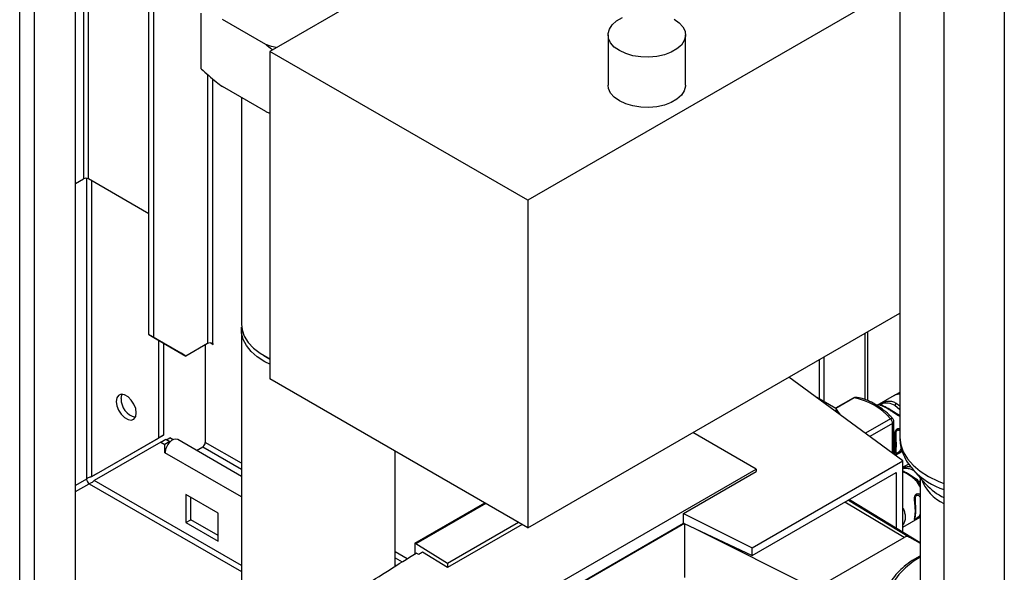
# Paper-space layout 'Blatt2' of a CAD drawing. Units: millimetres. Extents: x 0 to 420, y 0 to 297.
# Drawn here: x 361 to 383, y 90 to 102 of the extents above; entities that cross this region are included whole.
import ezdxf

# ---------------------------------------------------------------- set-up
doc = ezdxf.new("R2010")
doc.units = ezdxf.units.MM

psp = doc.layouts.new('Blatt2')

# ---------------------------------------------------------------- linework, layer by layer
at = {"color": 7, "linetype": 'Continuous', "lineweight": 30}
for p, q in [((361.3, 72.855), (361.3, 134.266)), ((361.625, 72.667), (361.625, 134.079)), ((362.523, 72.149), (362.523, 133.56)), ((381.562, 105.402), (381.562, 68.78)), ((373.743, 105.158), (366.78, 101.138)), ((382.884, 104.651), (382.884, 68.016)), ((364.238, 94.863), (364.238, 103.046)), ((364.132, 94.924), (364.132, 102.915)), ((362.696, 102.569), (362.696, 98.342)), ((362.809, 98.342), (362.809, 102.589)), ((380.593, 102.581), (372.437, 97.873)), ((380.593, 102.637), (380.593, 92.677)), ((365.279, 100.755), (365.279, 101.98)), ((366.692, 101.287), (365.743, 101.835)), ((374.197, 101.502), (374.197, 100.4)), ((375.897, 100.4), (375.897, 101.502)), ((366.78, 101.138), (366.78, 93.953)), ((372.437, 97.873), (366.78, 101.138)), ((365.419, 100.635), (365.419, 94.728)), ((365.532, 94.728), (365.532, 100.537)), ((366.692, 99.817), (365.743, 100.365)), ((366.159, 100.125), (366.159, 95.151)), ((362.523, 98.242), (362.696, 98.342)), ((362.767, 98.354), (362.767, 91.752)), ((364.132, 97.578), (362.809, 98.342)), ((362.88, 91.81), (362.88, 98.301)), ((372.437, 97.873), (372.437, 90.687)), ((372.437, 90.687), (380.593, 95.396)), ((366.159, 95.028), (366.159, 85.23)), ((379.893, 93.476), (379.893, 94.991)), ((364.132, 94.924), (364.238, 94.863)), ((364.839, 94.516), (364.132, 94.924)), ((364.238, 94.863), (364.945, 94.455)), ((364.344, 94.802), (364.344, 92.655)), ((379.826, 94.953), (379.826, 93.498)), ((364.45, 94.741), (364.45, 92.716)), ((365.419, 94.728), (364.945, 94.455)), ((365.369, 94.7), (365.369, 92.56)), ((365.488, 94.741), (365.542, 94.71)), ((365.542, 94.722), (365.532, 94.728)), ((365.542, 94.71), (365.542, 94.722)), ((364.945, 94.455), (364.839, 94.516)), ((366.652, 94.463), (366.758, 94.402)), ((366.758, 94.402), (366.78, 94.389)), ((378.822, 94.373), (378.822, 93.516)), ((378.928, 94.434), (378.928, 93.455)), ((372.437, 90.687), (366.78, 93.953)), ((380.66, 92.157), (378.164, 93.993)), ((379.19, 93.304), (378.776, 93.543)), ((379.571, 93.533), (379.182, 93.309)), ((379.594, 93.538), (379.19, 93.304)), ((380.471, 93.589), (380.091, 93.37)), ((380.593, 93.654), (380.501, 93.606)), ((380.575, 93.628), (380.503, 93.604)), ((380.596, 93.615), (380.575, 93.628)), ((379.171, 93.253), (379.193, 93.265)), ((379.292, 93.164), (379.199, 93.296)), ((380.483, 93.374), (380.593, 93.285)), ((380.516, 93.421), (380.593, 93.362)), ((380.39, 93.079), (379.839, 92.761)), ((380.434, 92.977), (379.936, 92.69)), ((380.434, 92.324), (380.434, 92.977)), ((380.463, 92.302), (380.463, 93.018)), ((362.88, 91.81), (364.344, 92.655)), ((362.986, 91.871), (364.45, 92.716)), ((364.45, 92.716), (364.344, 92.655)), ((364.394, 92.568), (364.5, 92.63)), ((364.5, 92.63), (364.591, 92.577)), ((364.52, 92.618), (364.591, 92.659)), ((364.663, 92.617), (364.591, 92.659)), ((366.159, 91.815), (364.763, 92.621)), ((377.446, 91.976), (376.058, 92.777)), ((364.394, 92.568), (362.93, 91.723)), ((364.394, 92.568), (364.485, 92.516)), ((364.591, 92.577), (364.485, 92.516)), ((364.485, 92.328), (364.485, 92.516)), ((364.591, 92.565), (364.591, 92.577)), ((365.175, 92.383), (365.312, 92.462)), ((365.312, 92.462), (366.159, 91.974)), ((366.159, 92.104), (365.369, 92.56)), ((366.159, 91.362), (364.485, 92.328)), ((369.529, 89.838), (369.529, 92.366)), ((380.498, 92.277), (380.646, 92.362)), ((369.81, 87.567), (377.446, 91.976)), ((377.355, 90.249), (380.66, 92.157)), ((377.446, 91.976), (377.446, 91.922)), ((380.66, 91.831), (380.66, 92.157)), ((380.79, 92.083), (380.66, 92.015)), ((380.879, 91.966), (381.167, 91.64)), ((380.894, 91.949), (380.879, 91.966)), ((362.767, 91.752), (362.523, 91.611)), ((362.986, 91.871), (362.88, 91.81)), ((375.855, 91.003), (377.446, 91.922)), ((377.355, 90.075), (380.513, 91.898)), ((380.513, 91.898), (380.513, 90.685)), ((380.74, 91.876), (380.66, 91.916)), ((380.66, 90.595), (380.66, 91.831)), ((380.933, 91.766), (380.774, 91.868)), ((380.989, 91.715), (380.919, 91.754)), ((380.959, 91.75), (380.931, 91.767)), ((380.96, 91.751), (380.933, 91.766)), ((380.99, 91.734), (380.96, 91.751)), ((381.043, 91.78), (381.043, 88.621)), ((362.523, 91.481), (362.823, 91.654)), ((362.823, 91.654), (366.159, 89.729)), ((366.159, 89.859), (362.93, 91.723)), ((381.043, 91.635), (380.989, 91.715)), ((365.652, 91.005), (364.945, 91.413)), ((364.945, 91.413), (364.945, 90.801)), ((365.051, 90.862), (365.051, 91.352)), ((379.488, 91.306), (381.043, 90.363)), ((369.962, 90.346), (371.495, 91.231)), ((371.516, 91.219), (369.982, 90.334)), ((380.689, 90.472), (379.389, 91.249)), ((379.468, 91.295), (380.807, 90.483)), ((365.652, 90.393), (365.652, 91.005)), ((375.855, 90.787), (375.855, 91.003)), ((375.855, 91.003), (377.355, 90.249)), ((380.66, 90.697), (381.043, 90.918)), ((364.945, 90.801), (365.051, 90.862)), ((364.945, 90.801), (365.652, 90.393)), ((365.652, 90.515), (365.051, 90.862)), ((369.81, 87.297), (375.855, 90.787)), ((375.871, 90.78), (369.81, 87.281)), ((372.235, 90.804), (370.677, 89.905)), ((372.315, 90.758), (370.677, 89.812)), ((375.855, 90.787), (377.355, 90.075)), ((375.877, 89.595), (375.877, 90.777)), ((376.103, 90.67), (378.737, 89.345)), ((378.737, 89.345), (380.689, 90.472)), ((380.807, 90.483), (381.043, 90.347)), ((369.962, 90.346), (369.962, 90.112)), ((369.962, 90.346), (369.982, 90.334)), ((370.677, 89.905), (369.982, 90.334)), ((377.355, 90.075), (377.355, 90.249)), ((369.794, 90.006), (369.529, 90.159)), ((369.529, 90.028), (369.686, 89.938)), ((370.047, 90.101), (369.993, 90.132)), ((370.677, 89.812), (370.128, 90.151)), ((369.555, 89.854), (369.529, 89.87)), ((370.677, 89.905), (370.677, 89.812))]:
    psp.add_line(p, q, dxfattribs=at)
at = {"color": 7, "linetype": 'Continuous', "lineweight": 30, "flags": 128}
for points in [[(375.648, 101.849), (375.759, 101.769), (375.84, 101.678), (375.886, 101.579), (375.895, 101.476), (375.868, 101.375), (375.804, 101.279), (375.707, 101.193), (375.581, 101.121), (375.432, 101.065), (375.267, 101.028), (375.091, 101.012), (374.914, 101.017), (374.742, 101.044), (374.584, 101.09), (374.446, 101.155), (374.334, 101.235), (374.253, 101.326), (374.207, 101.425), (374.198, 101.528), (374.226, 101.629), (374.289, 101.725), (374.386, 101.811), (374.512, 101.883)], [(366.925, 101.222), (366.82, 101.249), (366.692, 101.287)], [(375.897, 100.4), (375.895, 100.374), (375.868, 100.273), (375.804, 100.177), (375.707, 100.091), (375.581, 100.018), (375.432, 99.962), (375.267, 99.926), (375.091, 99.91), (374.914, 99.915), (374.742, 99.942), (374.584, 99.988), (374.446, 100.053), (374.334, 100.132), (374.253, 100.224), (374.207, 100.323), (374.197, 100.4)], [(366.159, 95.151), (366.173, 95.027), (366.222, 94.888), (366.305, 94.754), (366.422, 94.629), (366.569, 94.515), (366.743, 94.414), (366.78, 94.396)], [(366.78, 94.274), (366.672, 94.329), (366.508, 94.435), (366.373, 94.554), (366.269, 94.683), (366.198, 94.819), (366.163, 94.959), (366.162, 95.089)], [(363.856, 93.206), (363.843, 93.3), (363.805, 93.398), (363.746, 93.488), (363.675, 93.559), (363.599, 93.603), (363.527, 93.615), (363.469, 93.592), (363.431, 93.538), (363.417, 93.459), (363.431, 93.364), (363.469, 93.266), (363.527, 93.176), (363.599, 93.105), (363.675, 93.061), (363.746, 93.05), (363.805, 93.072), (363.843, 93.127), (363.856, 93.206)], [(363.523, 93.52), (363.537, 93.599), (363.544, 93.615)], [(380.316, 93.305), (380.322, 93.308), (380.327, 93.31), (380.332, 93.31), (380.337, 93.31), (380.341, 93.308), (380.344, 93.306), (380.347, 93.302), (380.35, 93.297)], [(380.435, 93.087), (380.432, 93.09), (380.425, 93.091), (380.415, 93.09), (380.403, 93.085), (380.39, 93.079)], [(380.593, 92.677), (380.593, 92.664), (380.614, 92.506), (380.67, 92.351), (380.761, 92.201), (380.885, 92.06), (381.04, 91.929), (381.224, 91.811), (381.432, 91.708), (381.562, 91.656)], [(381.043, 90.04), (380.889, 89.944), (380.717, 89.809), (380.574, 89.663), (380.464, 89.508), (380.388, 89.347), (380.346, 89.181), (380.34, 89.014), (380.37, 88.847), (380.435, 88.684), (380.534, 88.527), (380.666, 88.378), (380.829, 88.239), (381.019, 88.113), (381.236, 88.002), (381.474, 87.907), (381.562, 87.877)]]:
    psp.add_lwpolyline(points, dxfattribs=at)
at = {"color": 7, "linetype": 'Continuous', "lineweight": 30}
for centre, radius, start, end in [((362.753, 98.232), 0.123, 62.6097, 117.3903), ((365.475, 94.619), 0.123, 62.6097, 117.3903), ((363.935, 93.51), 0.412, 178.5915, 255.9909), ((379.621, 93.447), 0.1, 83.7135, 119.9973), ((379.589, 93.5), 0.0377, 82.1552, 119.064), ((379.626, 93.486), 0.0609, 84.2644, 121.0204), ((379.337, 92.173), 1.389, 40.694, 79.3113), ((380.559, 93.355), 0.0782, 122.8996, 165.7855), ((380.278, 92.97), 0.156, 2.8588, 44.3198), ((380.363, 93.018), 0.1, 360, 43.7555), ((380.413, 93.023), 0.0503, 294.3747, 354.3052), ((380.472, 92.827), 0.0681, 1.4496, 25.7314), ((364.715, 92.476), 0.153, 71.8017, 144.2095), ((364.844, 92.31), 0.359, 134.7228, 177.1122), ((365.246, 92.566), 0.123, 302.6055, 357.3945), ((380.512, 92.324), 0.0282, 319.4195, 3.5024), ((362.89, 91.758), 0.123, 182.6055, 237.3945), ((380.756, 91.855), 0.0266, 72.5454, 124.5104), ((380.756, 91.863), 0.0187, 17.8091, 66.3537), ((382.132, 93.152), 1.726, 224.1686, 250.6947), ((381.97, 92.095), 0.966, 200.6932, 245.0092), ((382.127, 92.521), 1.302, 222.5116, 244.2841), ((380.896, 91.398), 0.0681, 1.4496, 25.7314), ((380.936, 90.895), 0.0282, 319.4195, 3.5024), ((380.758, 90.376), 0.118, 65.686, 125.6182)]:
    psp.add_arc(centre, radius, start, end, dxfattribs=at)
for points, knots in [([(366.838, 101.171), (366.834, 101.174), (366.786, 101.216), (366.738, 101.252), (366.692, 101.287)], [0, 0, 0, 0, 0.070815, 1, 1, 1, 1]), ([(365.279, 100.755), (365.388, 100.658), (365.541, 100.522), (365.698, 100.4), (365.743, 100.365)], [0, 0, 0, 0, 0.711784, 1, 1, 1, 1]), ([(366.692, 99.817), (366.698, 99.815), (366.728, 99.803), (366.757, 99.795), (366.78, 99.788)], [0, 0, 0, 0, 0.1897369, 1, 1, 1, 1]), ([(380.435, 93.087), (380.41, 93.113), (380.336, 93.188), (380.207, 93.297), (380.049, 93.403), (379.889, 93.482), (379.749, 93.529), (379.664, 93.541), (379.632, 93.546)], [0, 0, 0, 0, 0.101775, 0.294808, 0.488524, 0.682888, 0.877586, 1, 1, 1, 1]), ([(380.316, 93.305), (380.287, 93.321), (380.235, 93.348), (380.183, 93.366), (380.156, 93.376), (380.146, 93.383), (380.149, 93.392), (380.162, 93.402), (380.177, 93.411), (380.196, 93.422), (380.225, 93.436), (380.264, 93.451), (380.308, 93.463), (380.365, 93.469), (380.435, 93.461), (380.488, 93.435), (380.516, 93.421)], [0, 0, 0, 0, 0.150725, 0.267591, 0.324108, 0.383898, 0.441886, 0.471397, 0.499961, 0.528883, 0.558089, 0.616222, 0.674351, 0.738405, 0.860657, 1, 1, 1, 1]), ([(380.596, 93.615), (380.56, 93.616), (380.513, 93.617), (380.48, 93.59), (380.473, 93.584)], [0, 0, 0, 0, 0.77211, 1, 1, 1, 1]), ([(380.507, 93.609), (380.501, 93.606), (380.491, 93.6), (380.48, 93.594), (380.475, 93.591)], [0, 0, 0, 0, 0.499982, 1, 1, 1, 1]), ([(380.575, 93.628), (380.575, 93.63), (380.574, 93.633), (380.583, 93.641), (380.595, 93.648), (380.601, 93.651)], [0, 0, 0, 0, 0.354592, 0.674142, 1, 1, 1, 1]), ([(380.593, 93.631), (380.59, 93.631), (380.584, 93.631), (380.578, 93.629), (380.575, 93.628)], [0, 0, 0, 0, 0.502068, 1, 1, 1, 1]), ([(379.19, 93.304), (379.193, 93.301), (379.201, 93.295), (379.204, 93.284), (379.201, 93.274), (379.195, 93.268), (379.193, 93.265)], [0, 0, 0, 0, 0.258386, 0.54232, 0.774154, 1, 1, 1, 1]), ([(379.193, 93.265), (379.202, 93.251), (379.212, 93.235), (379.219, 93.217), (379.22, 93.217)], [0, 0, 0, 0, 0.948736, 1, 1, 1, 1]), ([(380.206, 93.371), (380.198, 93.375), (380.184, 93.382), (380.181, 93.392), (380.188, 93.4), (380.198, 93.407), (380.212, 93.414), (380.234, 93.422), (380.281, 93.432), (380.37, 93.43), (380.437, 93.397), (380.483, 93.374)], [0, 0, 0, 0, 0.098856, 0.180298, 0.217821, 0.251905, 0.286278, 0.32357, 0.405014, 0.591749, 1, 1, 1, 1]), ([(380.327, 93.309), (380.287, 93.328), (380.238, 93.352), (380.211, 93.368), (380.206, 93.371)], [0, 0, 0, 0, 0.791698, 1, 1, 1, 1]), ([(380.593, 93.134), (380.585, 93.136), (380.562, 93.141), (380.525, 93.163), (380.469, 93.2), (380.399, 93.254), (380.345, 93.287), (380.316, 93.305)], [0, 0, 0, 0, 0.077002, 0.213861, 0.360482, 0.655028, 1, 1, 1, 1]), ([(380.53, 93.184), (380.517, 93.191), (380.449, 93.23), (380.394, 93.267), (380.35, 93.297)], [0, 0, 0, 0, 0.182895, 1, 1, 1, 1]), ([(380.593, 93.155), (380.585, 93.157), (380.562, 93.163), (380.542, 93.176), (380.53, 93.184)], [0, 0, 0, 0, 0.368762, 1, 1, 1, 1]), ([(380.533, 92.306), (380.528, 92.303), (380.517, 92.296), (380.502, 92.29), (380.492, 92.292), (380.492, 92.306), (380.497, 92.336), (380.507, 92.391), (380.513, 92.479), (380.507, 92.579), (380.496, 92.666), (380.491, 92.731), (380.493, 92.781), (380.502, 92.821), (380.517, 92.845), (380.528, 92.853), (380.533, 92.857)], [0, 0, 0, 0, 0.028526, 0.058221, 0.117838, 0.176297, 0.240011, 0.361864, 0.499955, 0.650644, 0.767475, 0.823881, 0.883603, 0.943842, 0.97212, 1, 1, 1, 1]), ([(380.512, 92.724), (380.512, 92.739), (380.511, 92.766), (380.518, 92.8), (380.529, 92.82), (380.536, 92.826), (380.54, 92.829)], [0, 0, 0, 0, 0.382794, 0.711114, 0.861607, 1, 1, 1, 1]), ([(380.533, 92.857), (380.539, 92.859), (380.551, 92.865), (380.573, 92.865), (380.586, 92.858), (380.593, 92.854)], [0, 0, 0, 0, 0.3132024, 0.6392913, 1, 1, 1, 1]), ([(380.54, 92.829), (380.544, 92.831), (380.552, 92.834), (380.571, 92.83), (380.586, 92.822), (380.592, 92.811), (380.593, 92.81)], [0, 0, 0, 0, 0.208774, 0.437017, 0.933796, 1, 1, 1, 1]), ([(380.479, 92.29), (380.48, 92.291), (380.491, 92.305), (380.492, 92.33), (380.494, 92.365), (380.493, 92.405), (380.491, 92.465), (380.494, 92.555), (380.494, 92.651), (380.488, 92.736), (380.47, 92.785), (380.463, 92.802)], [0, 0, 0, 0, 0.008108, 0.159519, 0.235403, 0.311108, 0.461519, 0.611911, 0.763348, 0.914767, 1, 1, 1, 1]), ([(380.512, 92.349), (380.512, 92.356), (380.511, 92.393), (380.528, 92.511), (380.511, 92.632), (380.512, 92.71), (380.512, 92.724)], [0, 0, 0, 0, 0.09205, 0.500173, 0.908304, 1, 1, 1, 1]), ([(380.596, 92.68), (380.596, 92.632), (380.599, 92.526), (380.639, 92.365), (380.709, 92.203), (380.796, 92.062), (380.869, 91.981), (380.9, 91.947)], [0, 0, 0, 0, 0.1787392, 0.395238, 0.6127079, 0.8346824, 1, 1, 1, 1]), ([(380.463, 92.39), (380.463, 92.403), (380.463, 92.431), (380.463, 92.467), (380.463, 92.486)], [0, 0, 0, 0, 0.465901, 1, 1, 1, 1]), ([(380.638, 92.39), (380.629, 92.38), (380.61, 92.359), (380.578, 92.335), (380.551, 92.316), (380.539, 92.309), (380.533, 92.306)], [0, 0, 0, 0, 0.313913, 0.657735, 0.831046, 1, 1, 1, 1]), ([(380.627, 92.436), (380.617, 92.415), (380.603, 92.384), (380.571, 92.349), (380.552, 92.334), (380.544, 92.328), (380.54, 92.326)], [0, 0, 0, 0, 0.542583, 0.785967, 0.897812, 1, 1, 1, 1]), ([(380.54, 92.326), (380.536, 92.324), (380.529, 92.32), (380.52, 92.319), (380.517, 92.322), (380.516, 92.324)], [0, 0, 0, 0, 0.276097, 0.577917, 1, 1, 1, 1]), ([(380.66, 92.004), (380.667, 92.007), (380.694, 92.017), (380.753, 92.029), (380.803, 92.035), (380.832, 92.024), (380.834, 92.023)], [0, 0, 0, 0, 0.109655, 0.421326, 0.963783, 1, 1, 1, 1]), ([(380.66, 91.987), (380.667, 91.989), (380.691, 91.994), (380.747, 91.997), (380.822, 91.983), (380.877, 91.955), (380.906, 91.94)], [0, 0, 0, 0, 0.073303, 0.241926, 0.612396, 1, 1, 1, 1]), ([(362.767, 91.752), (362.776, 91.762), (362.794, 91.78), (362.827, 91.797), (362.857, 91.807), (362.873, 91.809), (362.88, 91.81)], [0, 0, 0, 0, 0.284155, 0.530993, 0.777748, 1, 1, 1, 1]), ([(380.764, 91.88), (380.737, 91.894), (380.699, 91.914), (380.669, 91.926), (380.66, 91.929)], [0, 0, 0, 0, 0.708812, 1, 1, 1, 1]), ([(380.919, 91.754), (380.889, 91.777), (380.826, 91.822), (380.769, 91.858), (380.74, 91.876)], [0, 0, 0, 0, 0.487705, 1, 1, 1, 1]), ([(380.919, 91.754), (380.921, 91.757), (380.925, 91.762), (380.931, 91.767), (380.932, 91.766), (380.933, 91.766)], [0, 0, 0, 0, 0.277084, 0.5622716, 1, 1, 1, 1]), ([(381.043, 91.58), (381.035, 91.595), (381.003, 91.66), (380.955, 91.713), (380.919, 91.754)], [0, 0, 0, 0, 0.234449, 1, 1, 1, 1]), ([(380.989, 91.715), (380.99, 91.717), (380.991, 91.722), (380.991, 91.727), (380.991, 91.732), (380.99, 91.734), (380.99, 91.734)], [0, 0, 0, 0, 0.247775, 0.499994, 0.752217, 1, 1, 1, 1]), ([(362.93, 91.723), (362.924, 91.716), (362.913, 91.701), (362.886, 91.679), (362.855, 91.662), (362.834, 91.657), (362.823, 91.654)], [0, 0, 0, 0, 0.2841548, 0.5309932, 0.7777477, 1, 1, 1, 1]), ([(381.043, 91.702), (381.035, 91.702), (381.017, 91.703), (380.999, 91.71), (380.989, 91.715)], [0, 0, 0, 0, 0.450428, 1, 1, 1, 1]), ([(380.958, 90.877), (380.952, 90.874), (380.941, 90.867), (380.926, 90.862), (380.917, 90.863), (380.916, 90.877), (380.921, 90.907), (380.931, 90.962), (380.937, 91.05), (380.931, 91.15), (380.92, 91.237), (380.916, 91.302), (380.917, 91.352), (380.926, 91.392), (380.942, 91.417), (380.952, 91.424), (380.958, 91.428)], [0, 0, 0, 0, 0.028526, 0.058221, 0.117838, 0.176297, 0.240011, 0.361864, 0.499955, 0.650644, 0.767475, 0.823881, 0.883603, 0.943842, 0.97212, 1, 1, 1, 1]), ([(380.937, 91.295), (380.936, 91.31), (380.935, 91.337), (380.942, 91.371), (380.953, 91.391), (380.961, 91.397), (380.964, 91.4)], [0, 0, 0, 0, 0.382794, 0.711114, 0.861607, 1, 1, 1, 1]), ([(380.958, 91.428), (380.963, 91.431), (380.976, 91.436), (381.003, 91.435), (381.027, 91.425), (381.04, 91.412), (381.043, 91.409)], [0, 0, 0, 0, 0.213926, 0.436655, 0.883805, 1, 1, 1, 1]), ([(380.964, 91.4), (380.968, 91.402), (380.977, 91.405), (380.995, 91.402), (381.023, 91.382), (381.035, 91.354), (381.043, 91.336)], [0, 0, 0, 0, 0.116882, 0.244663, 0.522783, 1, 1, 1, 1]), ([(380.66, 91.115), (380.663, 91.111), (380.683, 91.081), (380.703, 91.013), (380.715, 90.916), (380.702, 90.827), (380.68, 90.771), (380.662, 90.746), (380.66, 90.744)], [0, 0, 0, 0, 0.034599, 0.252403, 0.499372, 0.768778, 0.977666, 1, 1, 1, 1]), ([(380.937, 90.92), (380.937, 90.927), (380.936, 90.964), (380.952, 91.082), (380.936, 91.203), (380.937, 91.281), (380.937, 91.295)], [0, 0, 0, 0, 0.09205, 0.500173, 0.908304, 1, 1, 1, 1]), ([(380.964, 90.897), (380.961, 90.895), (380.953, 90.891), (380.942, 90.89), (380.939, 90.895), (380.937, 90.898)], [0, 0, 0, 0, 0.223629, 0.468093, 1, 1, 1, 1]), ([(381.043, 90.941), (381.04, 90.938), (381.027, 90.924), (381.003, 90.906), (380.976, 90.887), (380.964, 90.88), (380.958, 90.877)], [0, 0, 0, 0, 0.129184, 0.565579, 0.785555, 1, 1, 1, 1]), ([(381.043, 90.992), (381.035, 90.976), (381.023, 90.95), (380.995, 90.92), (380.977, 90.905), (380.968, 90.899), (380.964, 90.897)], [0, 0, 0, 0, 0.477206, 0.755376, 0.883206, 1, 1, 1, 1]), ([(367.658, 88.612), (368.039, 88.87), (368.801, 89.386), (369.596, 89.884), (369.993, 90.132)], [0, 0, 0, 0, 0.500125, 1, 1, 1, 1]), ([(370.128, 90.151), (370.113, 90.142), (370.086, 90.125), (370.059, 90.109), (370.047, 90.101)], [0, 0, 0, 0, 0.56, 1, 1, 1, 1]), ([(381.043, 90.071), (381.034, 90.067), (380.953, 90.027), (380.819, 89.939), (380.647, 89.806), (380.504, 89.66), (380.389, 89.506), (380.306, 89.343), (380.254, 89.189), (380.246, 89.088), (380.243, 89.045)], [0, 0, 0, 0, 0.018376, 0.164623, 0.311023, 0.457312, 0.603077, 0.74775, 0.890815, 1, 1, 1, 1])]:
    psp.add_open_spline(points, degree=3, knots=knots, dxfattribs=at)

doc.saveas('drawing.dxf')
